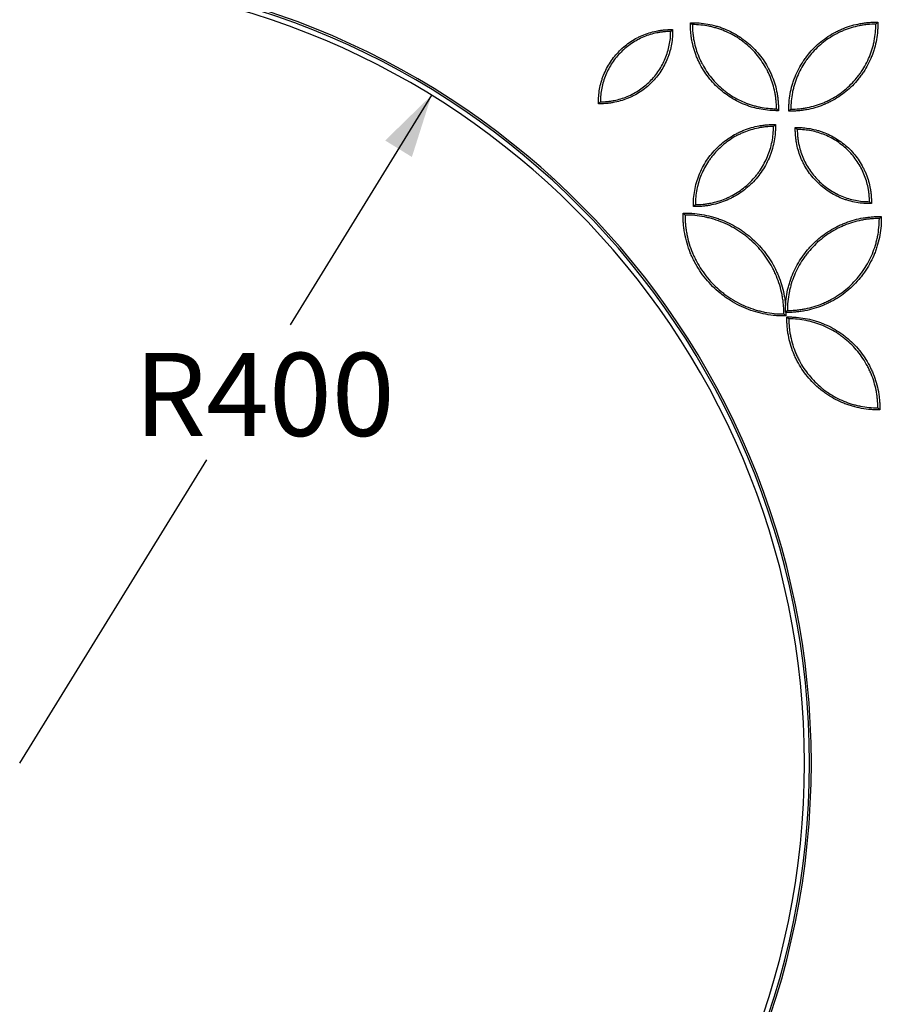
# Model space of a CAD drawing. Units: millimetres. Extents: x 0 to 297, y 8 to 200.
# Drawn here: x 85 to 112, y 117 to 149 of the extents above; entities that cross this region are included whole.
import ezdxf

# ---------------------------------------------------------------- set-up
doc = ezdxf.new("R2010")
doc.units = ezdxf.units.MM
doc.layers.add('ADAMA', color=7, linetype='Continuous')
doc.styles.add('SLDTEXTSTYLE1', font='TXT', dxfattribs={"width": 0.7})
doc.dimstyles.new('SLDDIMSTYLE2', dxfattribs={"dimtxt": 2.645833, "dimasz": 2, "dimexe": 0, "dimexo": 0.0625, "dimgap": 0.661458, "dimtad": 0, "dimtih": 1, "dimtoh": 1, "dimdec": 1, "dimlfac": 16, "dimrnd": 1e-09, "dimzin": 12, "dimdsep": 46, "dimtxsty": 'SLDTEXTSTYLE1', "dimsah": 1, "dimcen": 0, "dimadec": 0, "dimazin": 3, "dimtfac": 1, "dimtdec": 1, "dimtofl": 0, "dimtmove": 0, "dimatfit": 3, "dimfxl": 0, "dimfrac": 2, "dimtolj": 1, "dimtzin": 12, "dimarcsym": 0})

# ---------------------------------------------------------------- blocks, each defined once
blk = doc.blocks.new('_D_2')
at = {"layer": 'ADAMA', "color": 7}
for p, q in [((97.713, 146.14), (93.206, 138.83)), ((84.594, 124.859), (90.551, 134.523))]:
    blk.add_line(p, q, dxfattribs=at)
blk.add_solid([(97.713, 146.14), (96.238, 144.7), (97.089, 144.175)], dxfattribs=at)
at = {"layer": 'ADAMA', "color": 7, "insert": (88.238, 137.934), "char_height": 2.6458, "attachment_point": 1, "style": 'SLDTEXTSTYLE1'}
blk.add_mtext('R400', dxfattribs=at)

msp = doc.modelspace()

# ---------------------------------------------------------------- linework, layer by layer
at = {"color": 7, "linetype": 'Continuous', "lineweight": 25}
for radius, start, end in [(25.159, 270.37645, 89.62355), (25.2213, 270.51696, 89.48304), (25, 270.01432, 89.98568)]:
    msp.add_arc((84.5936, 124.8592), radius, start, end, dxfattribs=at)
for points, knots in [([(108.7668, 145.6508), (108.7204, 145.6508), (108.674, 145.6506), (108.5816, 145.6531), (108.5356, 145.6555), (108.3979, 145.6662), (108.3067, 145.6779), (108.1256, 145.7104), (108.0356, 145.7313), (107.9016, 145.7698), (107.8573, 145.7838), (107.7699, 145.8138), (107.7267, 145.8299), (107.5133, 145.9156), (107.3508, 146.0007), (107.1193, 146.1535), (107.0441, 146.2088), (106.9004, 146.3261), (106.8316, 146.3883), (106.6343, 146.5858), (106.5182, 146.7283), (106.3663, 146.9579), (106.3194, 147.0371), (106.2549, 147.16), (106.2343, 147.2018), (106.1954, 147.2861), (106.1771, 147.3285), (106.0912, 147.5424), (106.0405, 147.7187), (105.9994, 147.9454), (105.9923, 147.991), (105.9804, 148.083), (105.9756, 148.1294), (105.9684, 148.222), (105.966, 148.2684), (105.9634, 148.3613), (105.9636, 148.4078), (105.9636, 148.4543)], [0, 0, 0, 0, 0.03125, 0.03125, 0.0625, 0.0625, 0.125, 0.125, 0.1875, 0.1875, 0.21875, 0.21875, 0.25, 0.25, 0.375, 0.375, 0.4375, 0.4375, 0.5, 0.5, 0.625, 0.625, 0.6875, 0.6875, 0.71875, 0.71875, 0.75, 0.75, 0.875, 0.875, 0.90625, 0.90625, 0.9375, 0.9375, 0.96875, 0.96875, 1, 1, 1, 1]), ([(105.9636, 148.4543), (106.01, 148.4543), (106.0564, 148.4546), (106.1488, 148.452), (106.1949, 148.4496), (106.3326, 148.4389), (106.4237, 148.4273), (106.6049, 148.3947), (106.6948, 148.3738), (106.8288, 148.3353), (106.8731, 148.3213), (106.9606, 148.2913), (107.0038, 148.2752), (107.2171, 148.1896), (107.3797, 148.1044), (107.6111, 147.9516), (107.6863, 147.8963), (107.83, 147.779), (107.8989, 147.7168), (108.0961, 147.5194), (108.2122, 147.3768), (108.3641, 147.1472), (108.411, 147.068), (108.4756, 146.9451), (108.4962, 146.9033), (108.5351, 146.8191), (108.5534, 146.7766), (108.6392, 146.5627), (108.69, 146.3865), (108.731, 146.1598), (108.7381, 146.1141), (108.75, 146.0221), (108.7548, 145.9758), (108.762, 145.8831), (108.7645, 145.8367), (108.767, 145.7438), (108.7668, 145.6973), (108.7668, 145.6508)], [0, 0, 0, 0, 0.03125, 0.03125, 0.0625, 0.0625, 0.125, 0.125, 0.1875, 0.1875, 0.21875, 0.21875, 0.25, 0.25, 0.375, 0.375, 0.4375, 0.4375, 0.5, 0.5, 0.625, 0.625, 0.6875, 0.6875, 0.71875, 0.71875, 0.75, 0.75, 0.875, 0.875, 0.90625, 0.90625, 0.9375, 0.9375, 0.96875, 0.96875, 1, 1, 1, 1]), ([(106.0261, 148.3918), (106.0261, 148.3918), (106.0236, 148.3944), (106.0155, 148.4025), (106.01, 148.408), (105.9979, 148.4201), (105.9914, 148.4266), (105.9777, 148.4403), (105.9706, 148.4473), (105.9636, 148.4543)], [0, 0, 0, 0, 0.25, 0.25, 0.5, 0.5, 0.75, 0.75, 1, 1, 1, 1]), ([(106.0261, 148.3918), (106.0261, 148.3036), (106.0304, 148.2154), (106.0433, 148.0836), (106.0487, 148.0398), (106.0616, 147.9529), (106.069, 147.9097), (106.1116, 147.6955), (106.1621, 147.5288), (106.246, 147.3264), (106.2638, 147.2862), (106.3016, 147.2064), (106.3215, 147.167), (106.3837, 147.051), (106.4287, 146.9761), (106.5741, 146.7589), (106.6847, 146.6238), (106.872, 146.4363), (106.9372, 146.3771), (107.0393, 146.2933), (107.074, 146.2661), (107.1449, 146.2135), (107.181, 146.1881), (107.3635, 146.066), (107.5172, 145.9838), (107.759, 145.8834), (107.8415, 145.8538), (107.9681, 145.8154), (108.0107, 145.8036), (108.0959, 145.7823), (108.1387, 145.7728), (108.3534, 145.7303), (108.5277, 145.7133), (108.7043, 145.7133)], [0, 0, 0, 0, 0.0625, 0.0625, 0.09375, 0.09375, 0.125, 0.125, 0.25, 0.25, 0.28125, 0.28125, 0.3125, 0.3125, 0.375, 0.375, 0.5, 0.5, 0.5625, 0.5625, 0.59375, 0.59375, 0.625, 0.625, 0.75, 0.75, 0.8125, 0.8125, 0.84375, 0.84375, 0.875, 0.875, 1, 1, 1, 1]), ([(108.7043, 145.7133), (108.7043, 145.8015), (108.7, 145.8897), (108.6871, 146.0215), (108.6817, 146.0654), (108.6689, 146.1523), (108.6614, 146.1954), (108.6188, 146.4097), (108.5683, 146.5764), (108.4844, 146.7788), (108.4666, 146.8189), (108.4288, 146.8987), (108.409, 146.9381), (108.3468, 147.0542), (108.3018, 147.129), (108.1564, 147.3462), (108.0457, 147.4813), (107.8585, 147.6688), (107.7932, 147.728), (107.6912, 147.8119), (107.6564, 147.839), (107.5856, 147.8916), (107.5495, 147.9171), (107.3669, 148.0392), (107.2132, 148.1214), (106.9715, 148.2217), (106.889, 148.2513), (106.7623, 148.2898), (106.7198, 148.3015), (106.6345, 148.3228), (106.5917, 148.3324), (106.377, 148.3749), (106.2028, 148.3918), (106.0261, 148.3918)], [0, 0, 0, 0, 0.0625, 0.0625, 0.09375, 0.09375, 0.125, 0.125, 0.25, 0.25, 0.28125, 0.28125, 0.3125, 0.3125, 0.375, 0.375, 0.5, 0.5, 0.5625, 0.5625, 0.59375, 0.59375, 0.625, 0.625, 0.75, 0.75, 0.8125, 0.8125, 0.84375, 0.84375, 0.875, 0.875, 1, 1, 1, 1]), ([(109.0987, 145.635), (109.0987, 145.6819), (109.0985, 145.7288), (109.101, 145.8223), (109.1035, 145.8688), (109.1143, 146.0081), (109.1261, 146.1003), (109.1591, 146.2834), (109.1802, 146.3744), (109.2192, 146.5099), (109.2333, 146.5547), (109.2637, 146.6431), (109.2799, 146.6868), (109.3665, 146.9025), (109.4526, 147.0669), (109.5814, 147.2619), (109.6082, 147.3005), (109.6639, 147.3762), (109.6926, 147.4133), (109.7816, 147.5223), (109.8445, 147.5919), (110.0441, 147.7914), (110.1882, 147.9089), (110.4203, 148.0625), (110.5004, 148.11), (110.6247, 148.1753), (110.6669, 148.1961), (110.7521, 148.2355), (110.795, 148.254), (111.0113, 148.3408), (111.1895, 148.3922), (111.4187, 148.4338), (111.4649, 148.441), (111.5579, 148.453), (111.6048, 148.4579), (111.6984, 148.4652), (111.7453, 148.4677), (111.8393, 148.4703), (111.8863, 148.4701), (111.9334, 148.4701)], [0, 0, 0, 0, 0.03125, 0.03125, 0.0625, 0.0625, 0.125, 0.125, 0.1875, 0.1875, 0.21875, 0.21875, 0.25, 0.25, 0.375, 0.375, 0.40625, 0.40625, 0.4375, 0.4375, 0.5, 0.5, 0.625, 0.625, 0.6875, 0.6875, 0.71875, 0.71875, 0.75, 0.75, 0.875, 0.875, 0.90625, 0.90625, 0.9375, 0.9375, 0.96875, 0.96875, 1, 1, 1, 1]), ([(111.9334, 148.4701), (111.9334, 148.4232), (111.9336, 148.3763), (111.931, 148.2829), (111.9285, 148.2363), (111.9177, 148.0971), (111.9059, 148.0049), (111.8729, 147.8217), (111.8518, 147.7307), (111.8129, 147.5952), (111.7987, 147.5504), (111.7684, 147.462), (111.7521, 147.4184), (111.6655, 147.2026), (111.5794, 147.0382), (111.4507, 146.8432), (111.4238, 146.8046), (111.3681, 146.7289), (111.3394, 146.6918), (111.2504, 146.5828), (111.1875, 146.5132), (110.988, 146.3137), (110.8439, 146.1962), (110.6117, 146.0426), (110.5316, 145.9952), (110.4074, 145.9299), (110.3651, 145.909), (110.28, 145.8697), (110.237, 145.8511), (110.0208, 145.7643), (109.8426, 145.7129), (109.6133, 145.6713), (109.5672, 145.6642), (109.4741, 145.6521), (109.4273, 145.6472), (109.3336, 145.6399), (109.2867, 145.6374), (109.1928, 145.6348), (109.1457, 145.635), (109.0987, 145.635)], [0, 0, 0, 0, 0.03125, 0.03125, 0.0625, 0.0625, 0.125, 0.125, 0.1875, 0.1875, 0.21875, 0.21875, 0.25, 0.25, 0.375, 0.375, 0.40625, 0.40625, 0.4375, 0.4375, 0.5, 0.5, 0.625, 0.625, 0.6875, 0.6875, 0.71875, 0.71875, 0.75, 0.75, 0.875, 0.875, 0.90625, 0.90625, 0.9375, 0.9375, 0.96875, 0.96875, 1, 1, 1, 1]), ([(111.8709, 148.4076), (111.7816, 148.4076), (111.6923, 148.4033), (111.559, 148.3902), (111.5146, 148.3848), (111.4267, 148.3717), (111.3831, 148.3642), (111.1663, 148.3211), (110.9976, 148.27), (110.7929, 148.1851), (110.7522, 148.167), (110.6715, 148.1288), (110.6317, 148.1087), (110.5143, 148.0457), (110.4385, 148.0002), (110.2188, 147.853), (110.0821, 147.7411), (109.8925, 147.5515), (109.8326, 147.4855), (109.7478, 147.3822), (109.7203, 147.3471), (109.6671, 147.2754), (109.6414, 147.2389), (109.5179, 147.0541), (109.4347, 146.8986), (109.3332, 146.654), (109.3033, 146.5705), (109.2644, 146.4424), (109.2525, 146.3993), (109.231, 146.3131), (109.2213, 146.2698), (109.1784, 146.0525), (109.1612, 145.8763), (109.1612, 145.6975)], [0, 0, 0, 0, 0.0625, 0.0625, 0.09375, 0.09375, 0.125, 0.125, 0.25, 0.25, 0.28125, 0.28125, 0.3125, 0.3125, 0.375, 0.375, 0.5, 0.5, 0.5625, 0.5625, 0.59375, 0.59375, 0.625, 0.625, 0.75, 0.75, 0.8125, 0.8125, 0.84375, 0.84375, 0.875, 0.875, 1, 1, 1, 1]), ([(109.1612, 145.6975), (109.2504, 145.6975), (109.3397, 145.7018), (109.4731, 145.7149), (109.5174, 145.7204), (109.6053, 145.7334), (109.649, 145.7409), (109.8657, 145.784), (110.0344, 145.8352), (110.2392, 145.9201), (110.2798, 145.9381), (110.3605, 145.9763), (110.4004, 145.9965), (110.5178, 146.0594), (110.5935, 146.105), (110.8133, 146.2521), (110.9499, 146.3641), (111.1396, 146.5536), (111.1994, 146.6196), (111.2843, 146.7229), (111.3117, 146.758), (111.3649, 146.8297), (111.3907, 146.8663), (111.5142, 147.051), (111.5973, 147.2065), (111.6988, 147.4511), (111.7288, 147.5346), (111.7676, 147.6627), (111.7795, 147.7058), (111.801, 147.7921), (111.8107, 147.8354), (111.8537, 148.0526), (111.8709, 148.2289), (111.8709, 148.4076)], [0, 0, 0, 0, 0.0625, 0.0625, 0.09375, 0.09375, 0.125, 0.125, 0.25, 0.25, 0.28125, 0.28125, 0.3125, 0.3125, 0.375, 0.375, 0.5, 0.5, 0.5625, 0.5625, 0.59375, 0.59375, 0.625, 0.625, 0.75, 0.75, 0.8125, 0.8125, 0.84375, 0.84375, 0.875, 0.875, 1, 1, 1, 1]), ([(111.8709, 148.4076), (111.8709, 148.4076), (111.8734, 148.4101), (111.8815, 148.4183), (111.887, 148.4237), (111.8991, 148.4358), (111.9056, 148.4424), (111.9193, 148.4561), (111.9264, 148.4631), (111.9334, 148.4701)], [0, 0, 0, 0, 0.25, 0.25, 0.5, 0.5, 0.75, 0.75, 1, 1, 1, 1]), ([(103.0334, 145.8714), (103.0334, 145.9105), (103.0331, 145.9496), (103.0349, 146.0275), (103.0368, 146.0664), (103.0454, 146.1826), (103.0549, 146.2595), (103.0819, 146.4123), (103.0993, 146.4882), (103.1314, 146.6012), (103.1431, 146.6387), (103.1682, 146.7126), (103.1817, 146.7491), (103.2536, 146.9294), (103.3251, 147.0666), (103.4537, 147.262), (103.5003, 147.3255), (103.5992, 147.4468), (103.6517, 147.5049), (103.8182, 147.6714), (103.9385, 147.7693), (104.1323, 147.8973), (104.1992, 147.9368), (104.303, 147.9911), (104.3383, 148.0084), (104.4094, 148.0411), (104.4453, 148.0565), (104.6258, 148.1285), (104.7746, 148.1709), (104.9661, 148.205), (105.0047, 148.2108), (105.0824, 148.2206), (105.1215, 148.2245), (105.1996, 148.2303), (105.2387, 148.2322), (105.317, 148.234), (105.3563, 148.2338), (105.3955, 148.2338)], [0, 0, 0, 0, 0.03125, 0.03125, 0.0625, 0.0625, 0.125, 0.125, 0.1875, 0.1875, 0.21875, 0.21875, 0.25, 0.25, 0.375, 0.375, 0.4375, 0.4375, 0.5, 0.5, 0.625, 0.625, 0.6875, 0.6875, 0.71875, 0.71875, 0.75, 0.75, 0.875, 0.875, 0.90625, 0.90625, 0.9375, 0.9375, 0.96875, 0.96875, 1, 1, 1, 1]), ([(105.3955, 148.2338), (105.3955, 148.1947), (105.3957, 148.1555), (105.3939, 148.0776), (105.392, 148.0387), (105.3835, 147.9226), (105.3739, 147.8456), (105.347, 147.6928), (105.3296, 147.6169), (105.2975, 147.5039), (105.2858, 147.4664), (105.2606, 147.3925), (105.2471, 147.356), (105.1753, 147.1757), (105.1037, 147.0385), (104.9751, 146.8431), (104.9286, 146.7796), (104.8296, 146.6583), (104.7772, 146.6002), (104.6107, 146.4337), (104.4904, 146.3358), (104.2965, 146.2078), (104.2296, 146.1683), (104.1258, 146.114), (104.0905, 146.0967), (104.0194, 146.064), (103.9836, 146.0486), (103.803, 145.9766), (103.6542, 145.9342), (103.4627, 145.9001), (103.4242, 145.8943), (103.3465, 145.8845), (103.3074, 145.8806), (103.2292, 145.8748), (103.1901, 145.8729), (103.1118, 145.8711), (103.0726, 145.8714), (103.0334, 145.8714)], [0, 0, 0, 0, 0.03125, 0.03125, 0.0625, 0.0625, 0.125, 0.125, 0.1875, 0.1875, 0.21875, 0.21875, 0.25, 0.25, 0.375, 0.375, 0.4375, 0.4375, 0.5, 0.5, 0.625, 0.625, 0.6875, 0.6875, 0.71875, 0.71875, 0.75, 0.75, 0.875, 0.875, 0.90625, 0.90625, 0.9375, 0.9375, 0.96875, 0.96875, 1, 1, 1, 1]), ([(103.0959, 145.9339), (103.1696, 145.9339), (103.2433, 145.9374), (103.3534, 145.9482), (103.39, 145.9527), (103.4626, 145.9635), (103.4986, 145.9697), (103.6776, 146.0053), (103.8168, 146.0475), (104.0197, 146.1316), (104.0867, 146.1634), (104.2159, 146.2326), (104.2784, 146.2703), (104.4599, 146.3917), (104.5727, 146.4842), (104.7292, 146.6406), (104.7787, 146.6952), (104.8721, 146.8089), (104.9162, 146.8683), (105.0385, 147.0513), (105.1071, 147.1796), (105.1909, 147.3817), (105.2157, 147.4506), (105.2585, 147.5918), (105.2762, 147.663), (105.3188, 147.8782), (105.333, 148.0237), (105.333, 148.1713)], [0, 0, 0, 0, 0.0625, 0.0625, 0.09375, 0.09375, 0.125, 0.125, 0.25, 0.25, 0.3125, 0.3125, 0.375, 0.375, 0.5, 0.5, 0.5625, 0.5625, 0.625, 0.625, 0.75, 0.75, 0.8125, 0.8125, 0.875, 0.875, 1, 1, 1, 1]), ([(105.333, 148.1713), (105.2593, 148.1713), (105.1856, 148.1677), (105.0755, 148.1569), (105.0389, 148.1524), (104.9663, 148.1417), (104.9302, 148.1354), (104.7513, 148.0998), (104.612, 148.0576), (104.4091, 147.9735), (104.3422, 147.9418), (104.2129, 147.8725), (104.1504, 147.8349), (103.969, 147.7134), (103.8562, 147.6209), (103.6996, 147.4645), (103.6502, 147.4099), (103.5568, 147.2962), (103.5126, 147.2368), (103.3904, 147.0538), (103.3217, 146.9255), (103.2379, 146.7234), (103.2132, 146.6545), (103.1704, 146.5133), (103.1526, 146.4421), (103.1101, 146.2269), (103.0959, 146.0814), (103.0959, 145.9339)], [0, 0, 0, 0, 0.0625, 0.0625, 0.09375, 0.09375, 0.125, 0.125, 0.25, 0.25, 0.3125, 0.3125, 0.375, 0.375, 0.5, 0.5, 0.5625, 0.5625, 0.625, 0.625, 0.75, 0.75, 0.8125, 0.8125, 0.875, 0.875, 1, 1, 1, 1]), ([(105.333, 148.1713), (105.333, 148.1713), (105.3355, 148.1738), (105.3436, 148.1819), (105.3491, 148.1874), (105.3612, 148.1995), (105.3677, 148.206), (105.3814, 148.2197), (105.3885, 148.2267), (105.3955, 148.2338)], [0, 0, 0, 0, 0.25, 0.25, 0.5, 0.5, 0.75, 0.75, 1, 1, 1, 1]), ([(103.0959, 145.9339), (103.0959, 145.9339), (103.0934, 145.9313), (103.0852, 145.9232), (103.0798, 145.9177), (103.0676, 145.9056), (103.0611, 145.8991), (103.0474, 145.8854), (103.0404, 145.8784), (103.0334, 145.8714)], [0, 0, 0, 0, 0.25, 0.25, 0.5, 0.5, 0.75, 0.75, 1, 1, 1, 1]), ([(108.7043, 145.7133), (108.7043, 145.7133), (108.7068, 145.7108), (108.715, 145.7026), (108.7204, 145.6972), (108.7326, 145.685), (108.7391, 145.6785), (108.7528, 145.6648), (108.7598, 145.6578), (108.7668, 145.6508)], [0, 0, 0, 0, 0.25, 0.25, 0.5, 0.5, 0.75, 0.75, 1, 1, 1, 1]), ([(109.1612, 145.6975), (109.1612, 145.6975), (109.1587, 145.695), (109.1505, 145.6869), (109.145, 145.6814), (109.1329, 145.6693), (109.1264, 145.6628), (109.1127, 145.6491), (109.1057, 145.642), (109.0987, 145.635)], [0, 0, 0, 0, 0.25, 0.25, 0.5, 0.5, 0.75, 0.75, 1, 1, 1, 1]), ([(106.0582, 142.594), (106.0582, 142.6373), (106.0579, 142.6806), (106.0601, 142.7668), (106.0623, 142.8098), (106.0721, 142.9382), (106.0829, 143.0233), (106.113, 143.1923), (106.1324, 143.2762), (106.1681, 143.4012), (106.1811, 143.4426), (106.2091, 143.5243), (106.224, 143.5646), (106.3038, 143.7638), (106.3831, 143.9155), (106.5255, 144.1315), (106.577, 144.2017), (106.6864, 144.3358), (106.7445, 144.4), (106.9286, 144.5842), (107.0616, 144.6925), (107.2759, 144.8342), (107.3498, 144.8779), (107.4645, 144.9381), (107.5035, 144.9573), (107.5821, 144.9935), (107.6217, 145.0106), (107.8213, 145.0905), (107.9858, 145.1377), (108.1974, 145.1758), (108.2401, 145.1823), (108.3259, 145.1933), (108.3692, 145.1977), (108.4556, 145.2043), (108.4989, 145.2065), (108.5855, 145.2088), (108.6289, 145.2085), (108.6723, 145.2085)], [0, 0, 0, 0, 0.03125, 0.03125, 0.0625, 0.0625, 0.125, 0.125, 0.1875, 0.1875, 0.21875, 0.21875, 0.25, 0.25, 0.375, 0.375, 0.4375, 0.4375, 0.5, 0.5, 0.625, 0.625, 0.6875, 0.6875, 0.71875, 0.71875, 0.75, 0.75, 0.875, 0.875, 0.90625, 0.90625, 0.9375, 0.9375, 0.96875, 0.96875, 1, 1, 1, 1]), ([(108.6723, 145.2085), (108.6723, 145.1653), (108.6725, 145.122), (108.6703, 145.0358), (108.6681, 144.9928), (108.6584, 144.8644), (108.6476, 144.7793), (108.6174, 144.6103), (108.5981, 144.5264), (108.5623, 144.4014), (108.5493, 144.36), (108.5214, 144.2783), (108.5064, 144.238), (108.4267, 144.0388), (108.3474, 143.8871), (108.205, 143.6711), (108.1534, 143.6009), (108.044, 143.4668), (107.986, 143.4025), (107.8018, 143.2184), (107.6688, 143.1101), (107.4546, 142.9684), (107.3807, 142.9247), (107.2659, 142.8645), (107.2269, 142.8453), (107.1483, 142.8091), (107.1087, 142.792), (106.9091, 142.7121), (106.7446, 142.6649), (106.533, 142.6268), (106.4904, 142.6203), (106.4045, 142.6093), (106.3613, 142.6049), (106.2749, 142.5983), (106.2316, 142.596), (106.1449, 142.5938), (106.1015, 142.594), (106.0582, 142.594)], [0, 0, 0, 0, 0.03125, 0.03125, 0.0625, 0.0625, 0.125, 0.125, 0.1875, 0.1875, 0.21875, 0.21875, 0.25, 0.25, 0.375, 0.375, 0.4375, 0.4375, 0.5, 0.5, 0.625, 0.625, 0.6875, 0.6875, 0.71875, 0.71875, 0.75, 0.75, 0.875, 0.875, 0.90625, 0.90625, 0.9375, 0.9375, 0.96875, 0.96875, 1, 1, 1, 1]), ([(106.1207, 142.6565), (106.2026, 142.6565), (106.2846, 142.6605), (106.4071, 142.6725), (106.4479, 142.6775), (106.5286, 142.6895), (106.5688, 142.6964), (106.7679, 142.736), (106.9228, 142.783), (107.1109, 142.861), (107.1483, 142.8776), (107.2224, 142.9127), (107.259, 142.9312), (107.3669, 142.989), (107.4364, 143.0308), (107.6383, 143.166), (107.7638, 143.2689), (107.938, 143.4429), (107.993, 143.5036), (108.071, 143.5985), (108.0962, 143.6308), (108.1451, 143.6966), (108.1687, 143.7302), (108.2821, 143.8999), (108.3585, 144.0427), (108.4518, 144.2675), (108.4793, 144.3441), (108.5269, 144.5011), (108.5467, 144.5805), (108.594, 144.8199), (108.6098, 144.9819), (108.6098, 145.146)], [0, 0, 0, 0, 0.0625, 0.0625, 0.09375, 0.09375, 0.125, 0.125, 0.25, 0.25, 0.28125, 0.28125, 0.3125, 0.3125, 0.375, 0.375, 0.5, 0.5, 0.5625, 0.5625, 0.59375, 0.59375, 0.625, 0.625, 0.75, 0.75, 0.8125, 0.8125, 0.875, 0.875, 1, 1, 1, 1]), ([(108.6098, 145.146), (108.5278, 145.146), (108.4458, 145.1421), (108.3233, 145.1301), (108.2826, 145.1251), (108.2018, 145.1131), (108.1617, 145.1062), (107.9626, 145.0666), (107.8076, 145.0196), (107.6195, 144.9416), (107.5822, 144.925), (107.5081, 144.8899), (107.4715, 144.8714), (107.3636, 144.8136), (107.294, 144.7718), (107.0922, 144.6366), (106.9666, 144.5337), (106.7924, 144.3596), (106.7374, 144.299), (106.6595, 144.2041), (106.6343, 144.1718), (106.5854, 144.1059), (106.5617, 144.0724), (106.4483, 143.9027), (106.3719, 143.7599), (106.2787, 143.5351), (106.2512, 143.4585), (106.2036, 143.3014), (106.1838, 143.2221), (106.1364, 142.9826), (106.1207, 142.8207), (106.1207, 142.6565)], [0, 0, 0, 0, 0.0625, 0.0625, 0.09375, 0.09375, 0.125, 0.125, 0.25, 0.25, 0.28125, 0.28125, 0.3125, 0.3125, 0.375, 0.375, 0.5, 0.5, 0.5625, 0.5625, 0.59375, 0.59375, 0.625, 0.625, 0.75, 0.75, 0.8125, 0.8125, 0.875, 0.875, 1, 1, 1, 1]), ([(108.6098, 145.146), (108.6098, 145.146), (108.6123, 145.1486), (108.6205, 145.1567), (108.6259, 145.1622), (108.638, 145.1743), (108.6445, 145.1808), (108.6583, 145.1945), (108.6653, 145.2015), (108.6723, 145.2085)], [0, 0, 0, 0, 0.25, 0.25, 0.5, 0.5, 0.75, 0.75, 1, 1, 1, 1]), ([(111.7286, 142.6886), (111.6884, 142.6886), (111.6482, 142.6883), (111.5682, 142.6902), (111.5283, 142.6922), (111.4091, 142.7011), (111.3301, 142.7109), (111.1733, 142.7387), (111.0954, 142.7566), (110.9794, 142.7896), (110.9409, 142.8016), (110.8651, 142.8275), (110.8276, 142.8413), (110.6426, 142.9152), (110.5018, 142.9887), (110.3013, 143.1208), (110.2361, 143.1687), (110.1116, 143.2702), (110.052, 143.3241), (109.8811, 143.4951), (109.7806, 143.6185), (109.6493, 143.8175), (109.6087, 143.8862), (109.553, 143.9927), (109.5352, 144.0289), (109.5016, 144.1019), (109.4859, 144.1387), (109.4119, 144.3241), (109.3683, 144.4768), (109.3332, 144.6733), (109.3272, 144.7129), (109.3172, 144.7926), (109.3131, 144.8328), (109.3071, 144.913), (109.3051, 144.9531), (109.3032, 145.0335), (109.3035, 145.0738), (109.3035, 145.114)], [0, 0, 0, 0, 0.03125, 0.03125, 0.0625, 0.0625, 0.125, 0.125, 0.1875, 0.1875, 0.21875, 0.21875, 0.25, 0.25, 0.375, 0.375, 0.4375, 0.4375, 0.5, 0.5, 0.625, 0.625, 0.6875, 0.6875, 0.71875, 0.71875, 0.75, 0.75, 0.875, 0.875, 0.90625, 0.90625, 0.9375, 0.9375, 0.96875, 0.96875, 1, 1, 1, 1]), ([(109.3035, 145.114), (109.3436, 145.114), (109.3838, 145.1143), (109.4638, 145.1124), (109.5037, 145.1104), (109.6229, 145.1015), (109.7019, 145.0917), (109.8587, 145.0639), (109.9366, 145.046), (110.0526, 145.013), (110.0911, 145.001), (110.167, 144.9751), (110.2044, 144.9612), (110.3894, 144.8874), (110.5303, 144.8138), (110.7307, 144.6818), (110.7959, 144.6339), (110.9204, 144.5324), (110.98, 144.4785), (111.1509, 144.3075), (111.2514, 144.184), (111.3828, 143.9851), (111.4233, 143.9164), (111.4791, 143.8099), (111.4968, 143.7736), (111.5304, 143.7007), (111.5462, 143.6639), (111.6202, 143.4785), (111.6638, 143.3258), (111.6988, 143.1293), (111.7048, 143.0897), (111.7149, 143.01), (111.7189, 142.9698), (111.7249, 142.8896), (111.7269, 142.8495), (111.7288, 142.7691), (111.7286, 142.7288), (111.7286, 142.6886)], [0, 0, 0, 0, 0.03125, 0.03125, 0.0625, 0.0625, 0.125, 0.125, 0.1875, 0.1875, 0.21875, 0.21875, 0.25, 0.25, 0.375, 0.375, 0.4375, 0.4375, 0.5, 0.5, 0.625, 0.625, 0.6875, 0.6875, 0.71875, 0.71875, 0.75, 0.75, 0.875, 0.875, 0.90625, 0.90625, 0.9375, 0.9375, 0.96875, 0.96875, 1, 1, 1, 1]), ([(109.366, 145.0515), (109.366, 145.0515), (109.3635, 145.054), (109.3553, 145.0622), (109.3498, 145.0676), (109.3377, 145.0798), (109.3312, 145.0863), (109.3175, 145.1), (109.3105, 145.107), (109.3035, 145.114)], [0, 0, 0, 0, 0.25, 0.25, 0.5, 0.5, 0.75, 0.75, 1, 1, 1, 1]), ([(109.366, 145.0515), (109.366, 144.9758), (109.3696, 144.9), (109.3807, 144.7868), (109.3854, 144.7491), (109.3964, 144.6745), (109.4028, 144.6374), (109.4394, 144.4534), (109.4828, 144.3103), (109.5692, 144.1017), (109.6018, 144.0328), (109.6731, 143.8999), (109.7117, 143.8356), (109.8366, 143.6491), (109.9316, 143.533), (110.0924, 143.372), (110.1485, 143.3212), (110.2654, 143.2251), (110.3265, 143.1797), (110.5146, 143.054), (110.6465, 142.9834), (110.8542, 142.8972), (110.9251, 142.8717), (111.0702, 142.8277), (111.1435, 142.8094), (111.3647, 142.7657), (111.5143, 142.7511), (111.6661, 142.7511)], [0, 0, 0, 0, 0.0625, 0.0625, 0.09375, 0.09375, 0.125, 0.125, 0.25, 0.25, 0.3125, 0.3125, 0.375, 0.375, 0.5, 0.5, 0.5625, 0.5625, 0.625, 0.625, 0.75, 0.75, 0.8125, 0.8125, 0.875, 0.875, 1, 1, 1, 1]), ([(111.6661, 142.7511), (111.6661, 142.8268), (111.6624, 142.9026), (111.6513, 143.0158), (111.6467, 143.0535), (111.6356, 143.1281), (111.6292, 143.1651), (111.5927, 143.3492), (111.5493, 143.4923), (111.4628, 143.7009), (111.4302, 143.7698), (111.359, 143.9027), (111.3203, 143.967), (111.1955, 144.1535), (111.1004, 144.2696), (110.9396, 144.4306), (110.8836, 144.4814), (110.7667, 144.5775), (110.7055, 144.6228), (110.5175, 144.7486), (110.3855, 144.8192), (110.1778, 144.9054), (110.1069, 144.9309), (109.9618, 144.9749), (109.8885, 144.9932), (109.6673, 145.0369), (109.5177, 145.0515), (109.366, 145.0515)], [0, 0, 0, 0, 0.0625, 0.0625, 0.09375, 0.09375, 0.125, 0.125, 0.25, 0.25, 0.3125, 0.3125, 0.375, 0.375, 0.5, 0.5, 0.5625, 0.5625, 0.625, 0.625, 0.75, 0.75, 0.8125, 0.8125, 0.875, 0.875, 1, 1, 1, 1]), ([(111.6661, 142.7511), (111.6661, 142.7511), (111.6686, 142.7486), (111.6767, 142.7404), (111.6822, 142.7349), (111.6943, 142.7228), (111.7008, 142.7163), (111.7145, 142.7026), (111.7216, 142.6956), (111.7286, 142.6886)], [0, 0, 0, 0, 0.25, 0.25, 0.5, 0.5, 0.75, 0.75, 1, 1, 1, 1]), ([(106.1207, 142.6565), (106.1207, 142.6565), (106.1181, 142.654), (106.11, 142.6459), (106.1045, 142.6404), (106.0924, 142.6283), (106.0859, 142.6218), (106.0722, 142.6081), (106.0652, 142.601), (106.0582, 142.594)], [0, 0, 0, 0, 0.25, 0.25, 0.5, 0.5, 0.75, 0.75, 1, 1, 1, 1]), ([(109.0031, 139.1119), (108.976, 139.1119), (108.949, 139.1118), (108.8948, 139.1121), (108.8678, 139.1126), (108.7869, 139.1151), (108.7331, 139.118), (108.5724, 139.131), (108.4659, 139.1449), (108.2544, 139.1835), (108.1494, 139.2082), (107.9408, 139.2686), (107.8388, 139.3039), (107.5401, 139.4244), (107.3505, 139.524), (107.1253, 139.673), (107.0808, 139.7041), (106.9934, 139.7684), (106.9506, 139.8016), (106.8249, 139.9044), (106.7445, 139.9771), (106.5142, 140.2076), (106.3786, 140.3739), (106.201, 140.6419), (106.1462, 140.7343), (106.0707, 140.8777), (106.0466, 140.9264), (106.001, 141.0247), (105.9796, 141.0742), (105.8789, 141.3238), (105.8192, 141.5295), (105.7706, 141.794), (105.7622, 141.8473), (105.7481, 141.9546), (105.7423, 142.0087), (105.7335, 142.1168), (105.7305, 142.171), (105.728, 142.2524), (105.7275, 142.2795), (105.7272, 142.3338), (105.7273, 142.361), (105.7273, 142.3882)], [0, 0, 0, 0, 0.015625, 0.015625, 0.03125, 0.03125, 0.0625, 0.0625, 0.125, 0.125, 0.1875, 0.1875, 0.25, 0.25, 0.375, 0.375, 0.40625, 0.40625, 0.4375, 0.4375, 0.5, 0.5, 0.625, 0.625, 0.6875, 0.6875, 0.71875, 0.71875, 0.75, 0.75, 0.875, 0.875, 0.90625, 0.90625, 0.9375, 0.9375, 0.96875, 0.96875, 0.984375, 0.984375, 1, 1, 1, 1]), ([(105.7898, 142.3257), (105.7898, 142.3257), (105.7873, 142.3282), (105.7792, 142.3363), (105.7737, 142.3418), (105.7616, 142.3539), (105.7551, 142.3604), (105.7414, 142.3741), (105.7343, 142.3811), (105.7273, 142.3882)], [0, 0, 0, 0, 0.25, 0.25, 0.5, 0.5, 0.75, 0.75, 1, 1, 1, 1]), ([(105.7273, 142.3882), (105.7527, 142.3882), (105.7781, 142.3882), (105.8288, 142.388), (105.8541, 142.3876), (105.93, 142.3855), (105.9804, 142.383), (106.1312, 142.3718), (106.2311, 142.3597), (106.4296, 142.3261), (106.5282, 142.3045), (106.6752, 142.265), (106.7241, 142.2506), (106.8207, 142.2196), (106.8684, 142.203), (107.1044, 142.1147), (107.2849, 142.027), (107.5001, 141.8961), (107.5426, 141.8688), (107.6266, 141.8122), (107.6682, 141.7827), (107.7904, 141.6915), (107.8687, 141.6271), (108.0193, 141.491), (108.0917, 141.419), (108.2283, 141.2698), (108.2927, 141.1925), (108.4745, 140.9524), (108.5805, 140.7815), (108.6933, 140.5539), (108.7148, 140.5078), (108.7554, 140.415), (108.7745, 140.3683), (108.8284, 140.2272), (108.8597, 140.1318), (108.9134, 139.9385), (108.9356, 139.8405), (108.9621, 139.6915), (108.9698, 139.6416), (108.9829, 139.5409), (108.9882, 139.4902), (108.9923, 139.4396)], [0, 0, 0, 0, 0.015625, 0.015625, 0.03125, 0.03125, 0.0625, 0.0625, 0.125, 0.125, 0.1875, 0.1875, 0.21875, 0.21875, 0.25, 0.25, 0.375, 0.375, 0.40625, 0.40625, 0.4375, 0.4375, 0.5, 0.5, 0.5625, 0.5625, 0.625, 0.625, 0.75, 0.75, 0.78125, 0.78125, 0.8125, 0.8125, 0.875, 0.875, 0.9375, 0.9375, 0.96875, 0.96875, 1, 1, 1, 1]), ([(105.7898, 142.3257), (105.7898, 142.2738), (105.7911, 142.2218), (105.7961, 142.1182), (105.7999, 142.0665), (105.81, 141.9632), (105.8163, 141.9116), (105.8315, 141.8095), (105.8403, 141.7587), (105.8903, 141.5067), (105.9496, 141.3107), (106.0483, 141.0727), (106.0692, 141.0254), (106.1136, 140.9316), (106.137, 140.8853), (106.2101, 140.7488), (106.263, 140.6608), (106.4339, 140.4053), (106.5639, 140.2464), (106.784, 140.0259), (106.8608, 139.9562), (106.9807, 139.8576), (107.0215, 139.8256), (107.1048, 139.7637), (107.1473, 139.7338), (107.362, 139.59), (107.5427, 139.4933), (107.8268, 139.3751), (107.9238, 139.3403), (108.0726, 139.295), (108.1227, 139.2812), (108.2231, 139.256), (108.2735, 139.2447), (108.4253, 139.2146), (108.5273, 139.1996), (108.7329, 139.1794), (108.8367, 139.1744), (108.9406, 139.1744)], [0, 0, 0, 0, 0.03125, 0.03125, 0.0625, 0.0625, 0.09375, 0.09375, 0.125, 0.125, 0.25, 0.25, 0.28125, 0.28125, 0.3125, 0.3125, 0.375, 0.375, 0.5, 0.5, 0.5625, 0.5625, 0.59375, 0.59375, 0.625, 0.625, 0.75, 0.75, 0.8125, 0.8125, 0.84375, 0.84375, 0.875, 0.875, 0.9375, 0.9375, 1, 1, 1, 1]), ([(108.9406, 139.1744), (108.9406, 139.2263), (108.9394, 139.2782), (108.9343, 139.3818), (108.9306, 139.4335), (108.9204, 139.5369), (108.9141, 139.5884), (108.899, 139.6906), (108.8902, 139.7413), (108.8402, 139.9933), (108.7808, 140.1893), (108.6822, 140.4274), (108.6612, 140.4746), (108.6168, 140.5684), (108.5935, 140.6147), (108.5204, 140.7512), (108.4675, 140.8393), (108.2966, 141.0948), (108.1665, 141.2536), (107.9464, 141.4742), (107.8697, 141.5438), (107.7497, 141.6425), (107.7089, 141.6744), (107.6257, 141.7363), (107.5832, 141.7663), (107.3685, 141.91), (107.1878, 142.0068), (106.9036, 142.1249), (106.8067, 142.1598), (106.6578, 142.205), (106.6077, 142.2189), (106.5074, 142.244), (106.457, 142.2553), (106.3052, 142.2854), (106.2032, 142.3005), (105.9976, 142.3206), (105.8937, 142.3257), (105.7898, 142.3257)], [0, 0, 0, 0, 0.03125, 0.03125, 0.0625, 0.0625, 0.09375, 0.09375, 0.125, 0.125, 0.25, 0.25, 0.28125, 0.28125, 0.3125, 0.3125, 0.375, 0.375, 0.5, 0.5, 0.5625, 0.5625, 0.59375, 0.59375, 0.625, 0.625, 0.75, 0.75, 0.8125, 0.8125, 0.84375, 0.84375, 0.875, 0.875, 0.9375, 0.9375, 1, 1, 1, 1]), ([(108.9923, 139.4396), (109.0021, 139.6313), (109.0299, 139.8206), (109.0878, 140.0542), (109.1006, 140.1008), (109.1284, 140.1934), (109.1434, 140.2392), (109.1915, 140.375), (109.2278, 140.4635), (109.3085, 140.6364), (109.353, 140.7209), (109.4503, 140.8857), (109.5031, 140.9663), (109.617, 141.1227), (109.6775, 141.1979), (109.7735, 141.3062), (109.8064, 141.3415), (109.874, 141.4107), (109.9086, 141.4445), (110.0848, 141.6084), (110.2365, 141.7244), (110.4798, 141.8763), (110.5635, 141.9232), (110.6933, 141.9877), (110.7372, 142.0082), (110.8253, 142.0469), (110.8697, 142.0651), (111.0934, 142.1504), (111.2774, 142.201), (111.5138, 142.242), (111.5614, 142.249), (111.6572, 142.2609), (111.7055, 142.2657), (111.8019, 142.273), (111.8501, 142.2754), (111.9468, 142.2781), (111.9953, 142.2779), (112.0437, 142.2779)], [0, 0, 0, 0, 0.125, 0.125, 0.15625, 0.15625, 0.1875, 0.1875, 0.25, 0.25, 0.3125, 0.3125, 0.375, 0.375, 0.4375, 0.4375, 0.46875, 0.46875, 0.5, 0.5, 0.625, 0.625, 0.6875, 0.6875, 0.71875, 0.71875, 0.75, 0.75, 0.875, 0.875, 0.90625, 0.90625, 0.9375, 0.9375, 0.96875, 0.96875, 1, 1, 1, 1]), ([(112.0437, 142.2779), (112.0437, 142.2527), (112.0437, 142.2275), (112.0435, 142.1771), (112.0431, 142.152), (112.0409, 142.0767), (112.0382, 142.0267), (112.0264, 141.8771), (112.0136, 141.7781), (111.9781, 141.5813), (111.9553, 141.4836), (111.9135, 141.338), (111.8983, 141.2899), (111.8657, 141.195), (111.8482, 141.1481), (111.7553, 140.9163), (111.663, 140.7397), (111.525, 140.53), (111.4962, 140.4885), (111.4365, 140.4071), (111.4057, 140.3672), (111.3104, 140.25), (111.243, 140.1751), (111.0291, 139.9603), (110.8746, 139.8336), (110.6258, 139.6677), (110.54, 139.6165), (110.4069, 139.5459), (110.3617, 139.5233), (110.2703, 139.4806), (110.2242, 139.4605), (109.9923, 139.3662), (109.8011, 139.3101), (109.5553, 139.2641), (109.5057, 139.2561), (109.406, 139.2426), (109.3557, 139.2371), (109.2551, 139.2286), (109.2047, 139.2257), (109.1291, 139.2231), (109.1038, 139.2225), (109.0533, 139.2221), (109.028, 139.2222), (109.0028, 139.2222)], [0, 0, 0, 0, 0.015625, 0.015625, 0.03125, 0.03125, 0.0625, 0.0625, 0.125, 0.125, 0.1875, 0.1875, 0.21875, 0.21875, 0.25, 0.25, 0.375, 0.375, 0.40625, 0.40625, 0.4375, 0.4375, 0.5, 0.5, 0.625, 0.625, 0.6875, 0.6875, 0.71875, 0.71875, 0.75, 0.75, 0.875, 0.875, 0.90625, 0.90625, 0.9375, 0.9375, 0.96875, 0.96875, 0.984375, 0.984375, 1, 1, 1, 1]), ([(109.0509, 139.2847), (109.0992, 139.2847), (109.1475, 139.2859), (109.2439, 139.2905), (109.292, 139.2941), (109.3882, 139.3035), (109.4361, 139.3094), (109.5312, 139.3235), (109.5784, 139.3316), (109.8128, 139.3782), (109.9952, 139.4335), (110.2166, 139.5253), (110.2606, 139.5449), (110.3478, 139.5862), (110.3909, 139.608), (110.5179, 139.676), (110.5998, 139.7253), (110.8374, 139.8844), (110.9852, 140.0055), (111.1903, 140.2104), (111.255, 140.2818), (111.3468, 140.3935), (111.3765, 140.4315), (111.434, 140.509), (111.4618, 140.5485), (111.5954, 140.7483), (111.6853, 140.9165), (111.7951, 141.181), (111.8275, 141.2712), (111.8695, 141.4098), (111.8823, 141.4564), (111.9056, 141.5497), (111.9161, 141.5965), (111.9626, 141.8315), (111.9812, 142.0221), (111.9812, 142.2154)], [0, 0, 0, 0, 0.03125, 0.03125, 0.0625, 0.0625, 0.09375, 0.09375, 0.125, 0.125, 0.25, 0.25, 0.28125, 0.28125, 0.3125, 0.3125, 0.375, 0.375, 0.5, 0.5, 0.5625, 0.5625, 0.59375, 0.59375, 0.625, 0.625, 0.75, 0.75, 0.8125, 0.8125, 0.84375, 0.84375, 0.875, 0.875, 1, 1, 1, 1]), ([(111.9812, 142.2154), (111.9329, 142.2154), (111.8846, 142.2142), (111.7882, 142.2095), (111.74, 142.206), (111.6439, 142.1966), (111.5959, 142.1907), (111.5009, 142.1766), (111.4537, 142.1684), (111.2192, 142.1218), (111.0369, 142.0665), (110.8154, 141.9747), (110.7715, 141.9552), (110.6842, 141.9138), (110.6411, 141.8921), (110.5141, 141.824), (110.4323, 141.7748), (110.1946, 141.6157), (110.0469, 141.4946), (109.8418, 141.2897), (109.777, 141.2182), (109.6853, 141.1066), (109.6556, 141.0686), (109.5981, 140.9911), (109.5702, 140.9515), (109.4366, 140.7517), (109.3467, 140.5836), (109.237, 140.319), (109.2046, 140.2288), (109.1626, 140.0903), (109.1497, 140.0437), (109.1264, 139.9504), (109.116, 139.9036), (109.0695, 139.6686), (109.0509, 139.478), (109.0509, 139.2847)], [0, 0, 0, 0, 0.03125, 0.03125, 0.0625, 0.0625, 0.09375, 0.09375, 0.125, 0.125, 0.25, 0.25, 0.28125, 0.28125, 0.3125, 0.3125, 0.375, 0.375, 0.5, 0.5, 0.5625, 0.5625, 0.59375, 0.59375, 0.625, 0.625, 0.75, 0.75, 0.8125, 0.8125, 0.84375, 0.84375, 0.875, 0.875, 1, 1, 1, 1]), ([(111.9812, 142.2154), (111.9812, 142.2154), (111.9837, 142.2179), (111.9918, 142.226), (111.9973, 142.2315), (112.0094, 142.2436), (112.0159, 142.2501), (112.0296, 142.2638), (112.0366, 142.2709), (112.0437, 142.2779)], [0, 0, 0, 0, 0.25, 0.25, 0.5, 0.5, 0.75, 0.75, 1, 1, 1, 1]), ([(108.9955, 139.2293), (108.9952, 139.2644), (108.9946, 139.2994), (108.9934, 139.3695), (108.9929, 139.4045), (108.9923, 139.4396)], [0, 0, 0, 0, 0.5, 0.5, 1, 1, 1, 1]), ([(108.9406, 139.1744), (108.9406, 139.1744), (108.9431, 139.1719), (108.9513, 139.1637), (108.9568, 139.1583), (108.9689, 139.1462), (108.9754, 139.1396), (108.9891, 139.1259), (108.9961, 139.1189), (109.0031, 139.1119)], [0, 0, 0, 0, 0.25, 0.25, 0.5, 0.5, 0.75, 0.75, 1, 1, 1, 1]), ([(109.0509, 139.2847), (109.0509, 139.2847), (109.0488, 139.2826), (109.0436, 139.2774), (109.0415, 139.2753), (109.0369, 139.2707), (109.0344, 139.2682), (109.021, 139.2548), (109.0083, 139.2421), (108.9955, 139.2293)], [0, 0, 0, 0, 0.25, 0.25, 0.375, 0.375, 0.5, 0.5, 1, 1, 1, 1]), ([(111.9964, 136.1182), (111.9474, 136.1182), (111.8984, 136.118), (111.8008, 136.1208), (111.7522, 136.1234), (111.6068, 136.1348), (111.5106, 136.1472), (111.3193, 136.1818), (111.2243, 136.204), (111.0829, 136.2447), (111.0361, 136.2595), (110.9438, 136.2913), (110.8982, 136.3083), (110.673, 136.3989), (110.5015, 136.4888), (110.2978, 136.6234), (110.2576, 136.6515), (110.1785, 136.7096), (110.1398, 136.7397), (110.026, 136.8326), (109.9534, 136.8983), (109.7451, 137.1067), (109.6225, 137.2572), (109.462, 137.4996), (109.4125, 137.5832), (109.3443, 137.713), (109.3225, 137.7571), (109.2814, 137.846), (109.262, 137.8908), (109.1713, 138.1166), (109.1175, 138.3026), (109.074, 138.542), (109.0664, 138.5902), (109.0538, 138.6873), (109.0487, 138.7362), (109.0409, 138.834), (109.0383, 138.883), (109.0355, 138.9811), (109.0357, 139.0302), (109.0357, 139.0793)], [0, 0, 0, 0, 0.03125, 0.03125, 0.0625, 0.0625, 0.125, 0.125, 0.1875, 0.1875, 0.21875, 0.21875, 0.25, 0.25, 0.375, 0.375, 0.40625, 0.40625, 0.4375, 0.4375, 0.5, 0.5, 0.625, 0.625, 0.6875, 0.6875, 0.71875, 0.71875, 0.75, 0.75, 0.875, 0.875, 0.90625, 0.90625, 0.9375, 0.9375, 0.96875, 0.96875, 1, 1, 1, 1]), ([(109.0357, 139.0793), (109.0846, 139.0793), (109.1336, 139.0795), (109.2312, 139.0767), (109.2798, 139.0741), (109.4252, 139.0627), (109.5215, 139.0503), (109.7127, 139.0157), (109.8077, 138.9935), (109.9492, 138.9528), (109.9959, 138.938), (110.0882, 138.9062), (110.1338, 138.8892), (110.359, 138.7987), (110.5306, 138.7087), (110.7342, 138.5741), (110.7745, 138.5461), (110.8535, 138.4879), (110.8923, 138.4579), (111.006, 138.3649), (111.0787, 138.2992), (111.287, 138.0908), (111.4096, 137.9403), (111.57, 137.6979), (111.6196, 137.6143), (111.6878, 137.4846), (111.7095, 137.4405), (111.7507, 137.3515), (111.77, 137.3067), (111.8608, 137.0809), (111.9145, 136.8949), (111.9581, 136.6556), (111.9656, 136.6074), (111.9783, 136.5103), (111.9834, 136.4613), (111.9911, 136.3635), (111.9937, 136.3145), (111.9966, 136.2164), (111.9964, 136.1673), (111.9964, 136.1182)], [0, 0, 0, 0, 0.03125, 0.03125, 0.0625, 0.0625, 0.125, 0.125, 0.1875, 0.1875, 0.21875, 0.21875, 0.25, 0.25, 0.375, 0.375, 0.40625, 0.40625, 0.4375, 0.4375, 0.5, 0.5, 0.625, 0.625, 0.6875, 0.6875, 0.71875, 0.71875, 0.75, 0.75, 0.875, 0.875, 0.90625, 0.90625, 0.9375, 0.9375, 0.96875, 0.96875, 1, 1, 1, 1]), ([(109.0982, 139.0168), (109.0982, 139.0168), (109.0957, 139.0194), (109.0875, 139.0275), (109.082, 139.033), (109.0699, 139.0451), (109.0634, 139.0516), (109.0497, 139.0653), (109.0427, 139.0723), (109.0357, 139.0793)], [0, 0, 0, 0, 0.25, 0.25, 0.5, 0.5, 0.75, 0.75, 1, 1, 1, 1]), ([(109.0982, 139.0168), (109.0982, 138.9234), (109.1027, 138.83), (109.1163, 138.6905), (109.1221, 138.6441), (109.1357, 138.552), (109.1436, 138.5064), (109.1887, 138.2795), (109.2421, 138.103), (109.331, 137.8887), (109.3498, 137.8461), (109.3898, 137.7617), (109.4109, 137.72), (109.4767, 137.5971), (109.5244, 137.5178), (109.6783, 137.2878), (109.7955, 137.1448), (109.9937, 136.9463), (110.0628, 136.8836), (110.1709, 136.7948), (110.2076, 136.7661), (110.2827, 136.7104), (110.3209, 136.6834), (110.5142, 136.5541), (110.6769, 136.4671), (110.9329, 136.3608), (111.0202, 136.3295), (111.1543, 136.2888), (111.1994, 136.2763), (111.2897, 136.2538), (111.335, 136.2437), (111.5624, 136.1987), (111.7468, 136.1807), (111.9339, 136.1807)], [0, 0, 0, 0, 0.0625, 0.0625, 0.09375, 0.09375, 0.125, 0.125, 0.25, 0.25, 0.28125, 0.28125, 0.3125, 0.3125, 0.375, 0.375, 0.5, 0.5, 0.5625, 0.5625, 0.59375, 0.59375, 0.625, 0.625, 0.75, 0.75, 0.8125, 0.8125, 0.84375, 0.84375, 0.875, 0.875, 1, 1, 1, 1]), ([(111.9339, 136.1807), (111.9339, 136.2741), (111.9294, 136.3675), (111.9157, 136.5071), (111.91, 136.5535), (111.8964, 136.6455), (111.8885, 136.6912), (111.8434, 136.918), (111.7899, 137.0945), (111.7011, 137.3088), (111.6822, 137.3514), (111.6422, 137.4358), (111.6212, 137.4775), (111.5553, 137.6004), (111.5077, 137.6797), (111.3537, 137.9097), (111.2366, 138.0527), (111.0383, 138.2512), (110.9692, 138.3139), (110.8612, 138.4027), (110.8244, 138.4315), (110.7494, 138.4872), (110.7111, 138.5141), (110.5178, 138.6434), (110.3551, 138.7305), (110.0991, 138.8367), (110.0118, 138.8681), (109.8777, 138.9087), (109.8326, 138.9212), (109.7424, 138.9437), (109.697, 138.9539), (109.4697, 138.9988), (109.2852, 139.0168), (109.0982, 139.0168)], [0, 0, 0, 0, 0.0625, 0.0625, 0.09375, 0.09375, 0.125, 0.125, 0.25, 0.25, 0.28125, 0.28125, 0.3125, 0.3125, 0.375, 0.375, 0.5, 0.5, 0.5625, 0.5625, 0.59375, 0.59375, 0.625, 0.625, 0.75, 0.75, 0.8125, 0.8125, 0.84375, 0.84375, 0.875, 0.875, 1, 1, 1, 1]), ([(111.9339, 136.1807), (111.9339, 136.1807), (111.9364, 136.1782), (111.9445, 136.17), (111.95, 136.1646), (111.9621, 136.1524), (111.9686, 136.1459), (111.9823, 136.1322), (111.9894, 136.1252), (111.9964, 136.1182)], [0, 0, 0, 0, 0.25, 0.25, 0.5, 0.5, 0.75, 0.75, 1, 1, 1, 1])]:
    msp.add_open_spline(points, degree=3, knots=knots, dxfattribs=at)
for points in [[(109.0028, 139.2222), (109.0004, 139.2245), (108.9979, 139.227), (108.9955, 139.2293)], [(109.0028, 139.2222), (109.0033, 139.1854), (109.0031, 139.1487), (109.0031, 139.1119)]]:
    msp.add_open_spline(points, degree=3, dxfattribs=at)

# ---------------------------------------------------------------- dimensions: what is measured, and where the dimension line sits
at = {"layer": 'ADAMA', "color": 7}
dim = msp.add_radius_dim(center=(84.5936, 124.8592), mpoint=(97.7131, 146.1401), dimstyle='SLDDIMSTYLE2', dxfattribs=at)
dim.commit()
dim.dimension.update_dxf_attribs({"geometry": '_D_2', "text_midpoint": (91.8789, 136.6765), "dimtype": 164})

doc.saveas('drawing.dxf')
